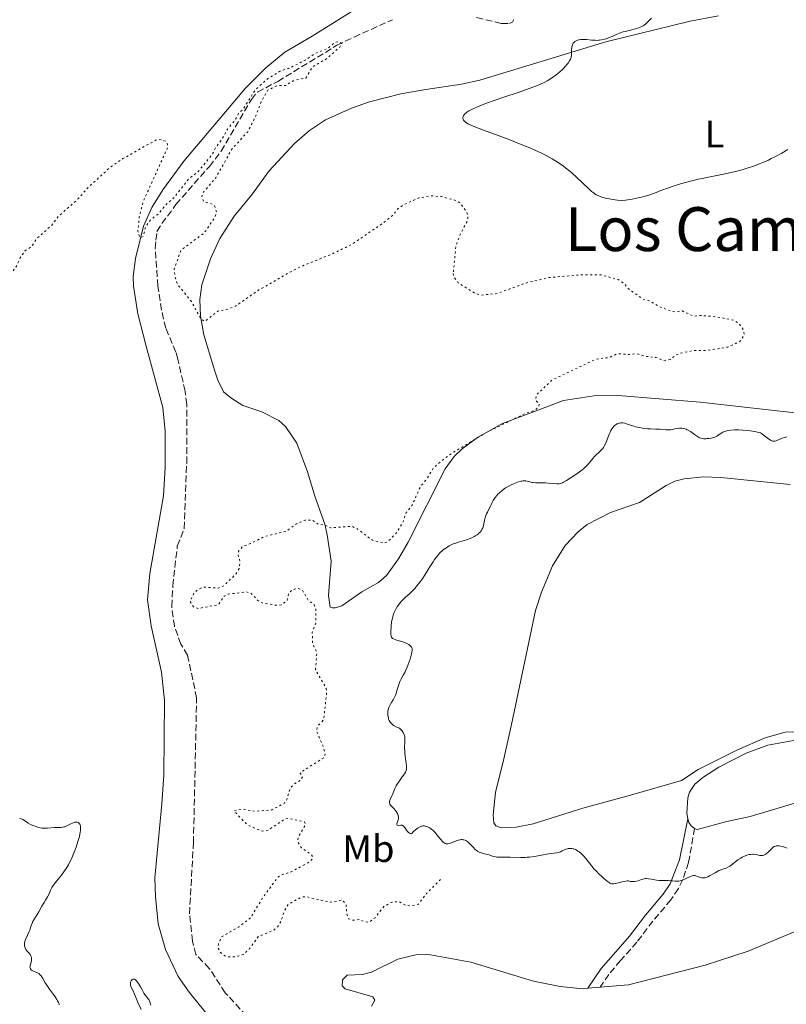
# Model space of a CAD drawing. Units: metres. Extents: x 625499 to 628979, y 4674035 to 4676410.
# Drawn here: x 627946 to 628147, y 4674308 to 4674566 of the extents above; entities that cross this region are included whole.
import ezdxf
from ezdxf.enums import TextEntityAlignment as Align

# ---------------------------------------------------------------- set-up
doc = ezdxf.new("R2010")
doc.units = ezdxf.units.M
doc.header["$MEASUREMENT"] = 0
doc.linetypes.add('DGN Style 3', pattern=[2.435891, 1.739922, -0.695969])
doc.linetypes.add('DGN Style 5', pattern=[1.217945, 0.521977, -0.695969])
for name, color, linetype, lineweight in [('Barranco lineal', 142, 'DGN Style 3', 13), ('Camino', 7, 'DGN Style 3', 0), ('Curva de nivel auxiliar', 30, 'DGN Style 5', 0), ('Curva de nivel intermedia', 30, 'Continuous', 0), ('Etiqueta de uso rústico', 92, 'Continuous', 0), ('Línea de cambio de uso (parcela vista)', 92, 'Continuous', 0), ('Margen derecho', 7, 'Continuous', 0), ('Texto de Área (paraje) menor', 7, 'Continuous', 0)]:
    doc.layers.add(name, color=color, linetype=linetype, lineweight=lineweight)
doc.styles.add('Style-Arial', font='arial.ttf')

msp = doc.modelspace()

# ---------------------------------------------------------------- linework, layer by layer
at = {"layer": 'Barranco lineal', "color": 142, "linetype": 'DGN Style 3', "lineweight": 13}
for points in [[(628008.71, 4674301.15, 305.43), (627999.84, 4674310.81, 305.24), (627995.65, 4674317.2, 305.39), (627992.11, 4674320.85, 305.4), (627991.24, 4674324.37, 305.34), (627990.45, 4674331.53, 305.2), (627991.5, 4674350.15, 305.47), (627992.32, 4674388.08, 305.72), (627989.97, 4674399.32, 305.92), (627988.22, 4674402.19, 305.85), (627986.49, 4674406.87, 305.85), (627985.82, 4674412.06, 305.92), (627986.09, 4674417.47, 305.92), (627987.27, 4674427.87, 305.92), (627989.06, 4674432.5, 306.08), (627989.72, 4674449.65, 306.23), (627989.75, 4674465.03, 306.23), (627989.31, 4674468.52, 306.2), (627987.42, 4674476.85, 306.26), (627986.9, 4674478.76, 306.31), (627984.24, 4674485.02, 306.38), (627983.14, 4674489.76, 306.61), (627982.18, 4674496.04, 306.38), (627981.5, 4674505.91, 306.38), (627981.63, 4674508.12, 306.31), (627981.93, 4674510.34, 306.31), (627983.24, 4674512.46, 306.51), (627986.91, 4674517.4, 306.45), (627995.67, 4674527.43, 306.61), (627998.73, 4674531.38, 306.68), (628006.69, 4674544.98, 306.84), (628008.28, 4674546.92, 306.77), (628013.59, 4674549.7, 306.99), (628029.09, 4674559.16, 307.07), (628033.59, 4674561.33, 306.85), (628043.61, 4674565.88, 306.99)], [(628065.7, 4674566.47, 307.45), (628072.23, 4674564.84, 307.45), (628074.27, 4674564.87, 307.45), (628075.12, 4674565.23, 307.45), (628075.44, 4674565.91, 307.45)]]:
    msp.add_polyline3d(points, dxfattribs=at)
at = {"layer": 'Camino', "color": 7, "linetype": 'DGN Style 3', "lineweight": 0}
msp.add_polyline3d([(628122.81, 4674353.89, 311.63), (628121.23, 4674344.98, 310.47), (628119.72, 4674340.5, 309.88), (628118.55, 4674338.09, 309.62), (628116.58, 4674335.14, 309.3), (628111.9, 4674329.6, 308.72), (628107.68, 4674324.07, 306.97), (628103.41, 4674319.23, 306.97), (628100.32, 4674315.61, 306.39), (628098.08, 4674312.25, 306.46)], dxfattribs=at)
at = {"layer": 'Curva de nivel auxiliar', "color": 30, "linetype": 'DGN Style 5', "lineweight": 0, "elevation": 307.5, "flags": 128}
for points in [[(627920.97, 4674476.99), (627926.93, 4674478.94), (627931.43, 4674481.3), (627932.64, 4674482.52), (627936.49, 4674487.94), (627939.41, 4674493.19), (627945.23, 4674501.43), (627946.11, 4674503.49), (627947.35, 4674505.26), (627949.08, 4674506.44), (627950.46, 4674508.49), (627954.39, 4674512.04), (627956.14, 4674514.36), (627961.42, 4674519.03), (627963.48, 4674521.5), (627969.47, 4674527.01), (627973.02, 4674529.47), (627981.59, 4674534.29), (627982.48, 4674534.49), (627984.06, 4674534.08), (627984.62, 4674533.66), (627984.73, 4674532.38), (627978.32, 4674518.22), (627977.31, 4674514.2), (627976.93, 4674510.47), (627977.45, 4674508.79), (627978.36, 4674509.05), (627978.91, 4674511.5), (627980.26, 4674513.42), (627982.36, 4674515.05), (627984.27, 4674517.38), (627986.33, 4674519.16), (627990.33, 4674524.24), (627992.55, 4674525.83), (627996.27, 4674530.39), (627997.41, 4674532.49), (627999.01, 4674534.53), (628000.38, 4674537.2), (628002.31, 4674539.44), (628003.33, 4674541.27), (628004.59, 4674542.52), (628007.76, 4674547.6), (628011.02, 4674550.43), (628014.47, 4674552.56), (628016.52, 4674553.11), (628021.1, 4674555.46), (628023.44, 4674557.06), (628026.45, 4674558.22), (628028.49, 4674559.86), (628029.52, 4674560.13), (628030.37, 4674559.6), (628029.81, 4674558.65), (628026.11, 4674555.44), (628022.74, 4674553.57), (628020.93, 4674550.56), (628017.99, 4674550.03), (628015.73, 4674548.66), (628013.42, 4674548.57), (628010.98, 4674547.41), (628009.25, 4674544.47), (628007.74, 4674540.45), (628005.72, 4674536.5), (628001.54, 4674531.9), (627997.34, 4674524.45), (627993.95, 4674520.5), (627993.65, 4674519.39), (627994.19, 4674518.22), (627996.5, 4674517.52), (627997.01, 4674517.06), (627997.52, 4674515.59), (627997.16, 4674514.14), (627994.38, 4674510.03), (627988.23, 4674505.47), (627986.44, 4674500.53), (627986.68, 4674498.39), (627987.39, 4674496.39), (627990.97, 4674492.01), (627993.57, 4674487.24), (627994.52, 4674486.82), (627997.89, 4674489.5), (628000.48, 4674489.98), (628002.49, 4674490.76), (628008.51, 4674494.97), (628018.85, 4674500.83), (628027.94, 4674504.5), (628032.97, 4674506.98), (628041.07, 4674512.47), (628043.68, 4674514.55), (628045.14, 4674516.36), (628046.86, 4674517.52), (628050.54, 4674519.17), (628053.82, 4674519.72), (628056.48, 4674519.49), (628060.32, 4674518.48), (628061.6, 4674517.62), (628063.08, 4674515.51), (628063.43, 4674514.27), (628063.29, 4674513.22), (628061.51, 4674509.8), (628060.28, 4674506.61), (628059.56, 4674499.33)], [(628059.56, 4674499.33), (628059.74, 4674498.43), (628060.9, 4674496.91), (628065.1, 4674494.23), (628066.78, 4674493.68), (628071.04, 4674494.1), (628078.39, 4674496.79), (628084.59, 4674498.29), (628093.46, 4674499.01), (628098.44, 4674498.96), (628102.81, 4674497.75), (628104.53, 4674496.55), (628105.36, 4674495.39), (628109.35, 4674492.59), (628111.09, 4674492.18), (628113.39, 4674490.75), (628116.5, 4674489.51), (628117.6, 4674489.27), (628119.55, 4674489.54), (628122.54, 4674488.14), (628124.59, 4674488.35), (628128.47, 4674488), (628133.05, 4674487.11), (628134.35, 4674486.35), (628135.58, 4674484.63), (628135.83, 4674483.38), (628134.75, 4674481.58), (628131.53, 4674480.05), (628125.55, 4674479.15), (628122.52, 4674479.14), (628119.11, 4674478.47), (628118.02, 4674478.07), (628116.45, 4674476.84), (628114.69, 4674476.53), (628112.59, 4674477.37), (628109.76, 4674477.63), (628107.6, 4674478.36), (628106.03, 4674478.11), (628102.56, 4674478.3), (628100.53, 4674477.35), (628096.86, 4674476.84), (628085.45, 4674471.41), (628081.33, 4674467.48), (628081.14, 4674466.12), (628082.12, 4674465.15), (628082.02, 4674464.52), (628081.04, 4674463.52), (628078.47, 4674462.68), (628067.91, 4674457.51), (628058.53, 4674451.82), (628054.43, 4674448.47), (628052.64, 4674445.51), (628050.99, 4674443.47), (628048.73, 4674438.51), (628047.13, 4674436.49), (628046.5, 4674434.48), (628044.87, 4674431.55), (628042.43, 4674429.02), (628041.38, 4674428.7), (628038.38, 4674429.42), (628034.4, 4674432.43), (628033, 4674433.06), (628027.39, 4674432.67), (628025.56, 4674433.55), (628024.43, 4674433.45), (628022.72, 4674434.69), (628020.79, 4674434.72), (628018.51, 4674433.74), (628015.8, 4674431.76), (628010.22, 4674430.44), (628006.46, 4674428.53), (628004.47, 4674427.88), (628003.29, 4674426.52), (628003.23, 4674425.45), (628003.72, 4674423.85), (628003.44, 4674422), (628002.55, 4674420.52), (627999.46, 4674417.46), (627997.95, 4674416.9), (627994.06, 4674417.13), (627992.76, 4674416.58), (627991.68, 4674415.66), (627990.6, 4674413.38), (627991.48, 4674411.97), (627992.67, 4674411.52), (627998.05, 4674412.52), (627999.56, 4674414.79), (628000.56, 4674415.3), (628005.4, 4674415.88), (628006.54, 4674415.55), (628008.37, 4674413.62), (628009.47, 4674412.99), (628013.19, 4674412.38), (628014.48, 4674412.47), (628016.02, 4674413.55), (628016.41, 4674415.52), (628017.45, 4674416.46), (628018.85, 4674416.78), (628019.94, 4674416.47), (628021.62, 4674413.67), (628023.09, 4674412.51)], [(628023.09, 4674412.51), (628023.57, 4674411.65), (628023.53, 4674407.7), (628022.61, 4674405.37), (628022.73, 4674402.42), (628023.82, 4674399.92), (628023.48, 4674395.57), (628026.26, 4674390.56), (628026.4, 4674389.65), (628025.62, 4674382.43), (628024.01, 4674380.58), (628023.74, 4674379.46), (628025.45, 4674375.45), (628026, 4674373.47), (628025.84, 4674372.53), (628019.44, 4674368.49), (628020.04, 4674367.46), (628019.7, 4674366.55), (628017.85, 4674365.51), (628016.88, 4674364.46), (628015.96, 4674361.46), (628015.23, 4674360.39), (628011.79, 4674358.67), (628007.63, 4674358.39), (628004.43, 4674358.94), (628002.11, 4674358.5), (628004.88, 4674355.5), (628006.14, 4674354.55), (628009.56, 4674353.17), (628011.1, 4674353.46), (628015.62, 4674356.43), (628016.47, 4674356.49), (628020.59, 4674355.58), (628020.86, 4674354.98), (628020.71, 4674354.52), (628018.94, 4674351.52), (628018.78, 4674350.43), (628019.77, 4674348.79), (628022.46, 4674346.97), (628022.72, 4674346.35), (628022.53, 4674345.75), (628021.51, 4674344.87), (628017.08, 4674342.49), (628014.47, 4674341.65), (628013.52, 4674340.99), (628009.5, 4674335.5), (628006.5, 4674330.5), (628003.41, 4674328.1), (627998.88, 4674325.46), (627998.02, 4674323.54), (627997.99, 4674322.51), (627998.55, 4674321.33), (628000.11, 4674320.25), (628002.58, 4674320.23), (628004.53, 4674320.86), (628006.19, 4674322.33), (628008.48, 4674325.53), (628012.49, 4674327.21), (628013.46, 4674327.93), (628014.38, 4674329.5), (628015.46, 4674332.49), (628016.46, 4674334.09), (628019.94, 4674335.95), (628020.97, 4674335.99), (628027.31, 4674334.54), (628030.49, 4674335.12), (628031.47, 4674334.01), (628031.7, 4674331.4), (628032.17, 4674330.19), (628033.42, 4674329.79), (628035.02, 4674330.04), (628036.33, 4674329.39), (628037.53, 4674329.32), (628039.07, 4674330.43), (628041.47, 4674333.5), (628043.47, 4674334.5), (628045.34, 4674334.71), (628046.86, 4674333.84), (628048.3, 4674333.53), (628050.44, 4674334.03), (628052.6, 4674336.86), (628056.46, 4674340.7)]]:
    msp.add_lwpolyline(points, dxfattribs=at)
at = {"layer": 'Curva de nivel intermedia', "color": 30, "linetype": 'Continuous', "lineweight": 0, "flags": 128}
for points, elevation in [([(628111.54, 4674566.24), (628111.02, 4674565.72), (628110.33, 4674565.03), (628109.97, 4674564.71), (628109.56, 4674564.41), (628109.34, 4674564.27), (628108.97, 4674564.08), (628108.57, 4674563.9), (628107.66, 4674563.6), (628105.63, 4674563.09), (628104.61, 4674562.82), (628104.12, 4674562.67), (628103.17, 4674562.33), (628102.29, 4674561.97), (628101.19, 4674561.5), (628100.67, 4674561.28), (628099.68, 4674560.89), (628099.2, 4674560.74), (628098.44, 4674560.57), (628097.91, 4674560.49), (628097.63, 4674560.47), (628097.2, 4674560.46), (628096.74, 4674560.47), (628095.77, 4674560.53), (628094.46, 4674560.65), (628093.84, 4674560.69), (628093.25, 4674560.69), (628092.98, 4674560.67), (628092.6, 4674560.62), (628092.37, 4674560.57), (628091.95, 4674560.43), (628091.76, 4674560.34), (628091.44, 4674560.14), (628091.17, 4674559.89), (628091.02, 4674559.71), (628090.94, 4674559.59), (628090.8, 4674559.31), (628090.72, 4674559.07), (628090.62, 4674558.55), (628090.59, 4674558.02), (628090.59, 4674557.33), (628090.59, 4674557), (628090.53, 4674556.41), (628090.47, 4674556.13), (628090.34, 4674555.73), (628090.26, 4674555.52), (628090.04, 4674555.1), (628089.65, 4674554.5), (628089.42, 4674554.18), (628089.01, 4674553.68), (628088.28, 4674552.9), (628087.52, 4674552.19), (628087.09, 4674551.83), (628086.42, 4674551.3), (628085.69, 4674550.78), (628085.3, 4674550.53), (628084.59, 4674550.09), (628084.2, 4674549.87), (628083.55, 4674549.53), (628082.41, 4674548.99), (628080.97, 4674548.4), (628080.12, 4674548.08), (628077.06, 4674546.99), (628072.56, 4674545.46), (628070.51, 4674544.76), (628068.05, 4674543.88), (628066.79, 4674543.4), (628066.08, 4674543.11), (628064.92, 4674542.6), (628064, 4674542.16), (628063.62, 4674541.95), (628063.15, 4674541.65), (628062.95, 4674541.5), (628062.62, 4674541.22), (628062.48, 4674541.07), (628062.28, 4674540.79), (628062.15, 4674540.5), (628062.11, 4674540.32), (628062.1, 4674540.2), (628062.12, 4674539.96), (628062.16, 4674539.83), (628062.28, 4674539.58)], 310), ([(628062.28, 4674539.58), (628062.45, 4674539.34), (628062.59, 4674539.19), (628062.9, 4674538.92), (628063.27, 4674538.66), (628063.54, 4674538.52), (628064.15, 4674538.24), (628065.7, 4674537.63), (628068.21, 4674536.69), (628072.53, 4674535.08), (628074.82, 4674534.2), (628077.78, 4674533.02), (628079.18, 4674532.44), (628081.18, 4674531.56), (628083.03, 4674530.69), (628083.89, 4674530.27), (628085.47, 4674529.42), (628086.2, 4674528.99), (628087.58, 4674528.11), (628088.45, 4674527.5), (628089.01, 4674527.07), (628090.12, 4674526.18), (628090.74, 4674525.64), (628091.96, 4674524.53), (628095.07, 4674521.54), (628095.79, 4674520.88), (628096.1, 4674520.63), (628096.67, 4674520.21), (628097.04, 4674519.99), (628097.29, 4674519.86), (628097.85, 4674519.61), (628098.52, 4674519.36), (628098.92, 4674519.24), (628099.62, 4674519.05), (628100.45, 4674518.88), (628100.93, 4674518.8), (628102.02, 4674518.65), (628102.64, 4674518.59), (628103.67, 4674518.51), (628104.68, 4674518.61), (628106.48, 4674518.85), (628108.02, 4674519.14), (628108.93, 4674519.35), (628109.5, 4674519.5), (628110.58, 4674519.83), (628112.27, 4674520.42), (628114.43, 4674521.25), (628115.5, 4674521.66), (628117.16, 4674522.23), (628118.32, 4674522.6), (628119.11, 4674522.84), (628120.75, 4674523.3), (628123.38, 4674523.96), (628124.76, 4674524.27), (628126.88, 4674524.71), (628131.25, 4674525.56), (628133.51, 4674526.06), (628134.88, 4674526.41), (628135.57, 4674526.6), (628136.62, 4674526.92), (628138.21, 4674527.46), (628139.84, 4674528.08), (628140.67, 4674528.43), (628142.16, 4674529.1), (628142.91, 4674529.46), (628144.03, 4674530.02), (628145.67, 4674530.93), (628147.23, 4674531.88)], 310), ([(628109.2, 4674458.8), (628108.39, 4674458.94), (628107.36, 4674459.17), (628106.9, 4674459.3), (628106, 4674459.6), (628104.98, 4674459.96), (628104.49, 4674460.1), (628104.04, 4674460.17), (628103.81, 4674460.18), (628103.47, 4674460.17), (628103.13, 4674460.13), (628102.96, 4674460.09), (628102.62, 4674459.98), (628102.46, 4674459.9), (628102.22, 4674459.76), (628101.99, 4674459.6), (628101.84, 4674459.47), (628101.55, 4674459.17), (628101.15, 4674458.63), (628100.9, 4674458.21), (628100.74, 4674457.91), (628100.45, 4674457.27), (628099.52, 4674454.86), (628099.15, 4674454.09), (628098.94, 4674453.74), (628098.71, 4674453.42), (628098.54, 4674453.22), (628098.18, 4674452.83), (628097.81, 4674452.48), (628097.05, 4674451.79), (628096.49, 4674451.26), (628096.23, 4674450.97), (628095.72, 4674450.36), (628094.98, 4674449.47), (628094.55, 4674449), (628094.05, 4674448.5), (628093.77, 4674448.24), (628093.31, 4674447.85), (628092.28, 4674447.06), (628091.2, 4674446.3), (628090.48, 4674445.83), (628089.22, 4674445.05), (628088.49, 4674444.64), (628088.18, 4674444.49), (628087.66, 4674444.3), (628087.34, 4674444.22), (628087.13, 4674444.2), (628086.7, 4674444.19), (628085.82, 4674444.26), (628084.44, 4674444.42), (628083.7, 4674444.47), (628082.55, 4674444.47), (628081.56, 4674444.46), (628081.1, 4674444.47), (628080.47, 4674444.54), (628080.19, 4674444.59), (628079.67, 4674444.74), (628078.98, 4674444.93), (628078.6, 4674444.99), (628078.17, 4674445), (628077.93, 4674444.99), (628077.54, 4674444.93), (628077.26, 4674444.87), (628076.67, 4674444.71), (628076.25, 4674444.58), (628075.38, 4674444.24), (628074.72, 4674443.93), (628073.75, 4674443.4), (628073.29, 4674443.12), (628072.44, 4674442.51), (628071.69, 4674441.88), (628071.25, 4674441.46), (628070.99, 4674441.19), (628070.55, 4674440.66), (628070.35, 4674440.38), (628070.04, 4674439.86), (628069.8, 4674439.36), (628069.53, 4674438.71), (628069.37, 4674438.37), (628068.93, 4674437.57), (628068.51, 4674436.79), (628068.31, 4674436.37), (628068.05, 4674435.72), (628067.95, 4674435.38), (628067.79, 4674434.69), (628067.61, 4674433.76), (628067.51, 4674433.31), (628067.37, 4674432.88), (628067.3, 4674432.67), (628067.16, 4674432.38), (628067.05, 4674432.19), (628066.81, 4674431.84), (628066.68, 4674431.67), (628066.38, 4674431.35), (628066.06, 4674431.06), (628065.83, 4674430.88), (628065.34, 4674430.56), (628065.06, 4674430.39), (628064.44, 4674430.08), (628063.77, 4674429.81), (628063.28, 4674429.63)], 310), ([(628146.97, 4674456.52), (628146.64, 4674456.44), (628146.33, 4674456.36), (628145.75, 4674456.16), (628144.37, 4674455.58), (628143.91, 4674455.43), (628143.69, 4674455.39), (628143.37, 4674455.4), (628143.02, 4674455.5), (628142.83, 4674455.6), (628142.62, 4674455.71), (628142.17, 4674456.02), (628140.8, 4674457.08), (628140.3, 4674457.41), (628140.04, 4674457.55), (628139.58, 4674457.71), (628139.31, 4674457.78), (628138.61, 4674457.92), (628137.35, 4674458.11), (628136.62, 4674458.2), (628135.46, 4674458.3), (628134.31, 4674458.36), (628133.76, 4674458.37), (628133.24, 4674458.36), (628132.31, 4674458.28), (628131.49, 4674458.15), (628131.01, 4674458.03), (628130.72, 4674457.94), (628130.2, 4674457.72), (628129.94, 4674457.59), (628129.48, 4674457.3), (628128.91, 4674456.91), (628128.61, 4674456.73), (628128.1, 4674456.48), (628127.81, 4674456.38), (628127.18, 4674456.22), (628126.51, 4674456.11), (628126.07, 4674456.07), (628125.78, 4674456.05), (628125.26, 4674456.05), (628124.75, 4674456.1), (628124.52, 4674456.15), (628124.11, 4674456.29), (628123.84, 4674456.42), (628123.27, 4674456.77), (628122.78, 4674457.12), (628122.07, 4674457.65), (628121.69, 4674457.91), (628121.12, 4674458.25), (628120.84, 4674458.4), (628120.56, 4674458.52), (628120, 4674458.69), (628119.46, 4674458.77), (628119.1, 4674458.79), (628118.86, 4674458.78), (628118.4, 4674458.74), (628117.61, 4674458.6), (628116.58, 4674458.4), (628116.07, 4674458.35), (628115.81, 4674458.35), (628115.3, 4674458.37), (628114.21, 4674458.49), (628113.62, 4674458.55), (628112.66, 4674458.58), (628111.21, 4674458.61), (628110.43, 4674458.66), (628109.2, 4674458.8)], 310), ([(628063.28, 4674429.63), (628062.18, 4674429.29), (628060.93, 4674428.92), (628060.25, 4674428.7), (628059.55, 4674428.44), (628059.2, 4674428.29), (628058.49, 4674427.94), (628058.13, 4674427.73), (628057.6, 4674427.39), (628056.97, 4674426.91), (628056.66, 4674426.64), (628056.18, 4674426.19), (628055.7, 4674425.66), (628055.45, 4674425.37), (628054.68, 4674424.37), (628054.28, 4674423.8), (628053.42, 4674422.47), (628052.96, 4674421.72), (628052.24, 4674420.45), (628051.4, 4674419.24), (628050.88, 4674418.54), (628049.96, 4674417.38), (628049.55, 4674416.9), (628048.81, 4674416.1), (628048.16, 4674415.48), (628047.08, 4674414.52), (628046.73, 4674414.19), (628046.09, 4674413.52), (628045.52, 4674412.85), (628045.19, 4674412.4), (628044.98, 4674412.1), (628044.62, 4674411.51), (628044.26, 4674410.84), (628044.11, 4674410.51), (628043.85, 4674409.83), (628043.71, 4674409.36), (628043.62, 4674409.04), (628043.48, 4674408.38), (628043.42, 4674407.99), (628043.32, 4674407.19), (628043.26, 4674406.41), (628043.23, 4674405.92), (628043.23, 4674405.06), (628043.25, 4674404.61), (628043.28, 4674404.43), (628043.34, 4674404.18), (628043.43, 4674403.98), (628043.49, 4674403.89), (628043.6, 4674403.77), (628043.69, 4674403.7), (628043.9, 4674403.56), (628044.1, 4674403.46), (628044.56, 4674403.29), (628045.08, 4674403.13), (628046.07, 4674402.86), (628046.79, 4674402.65), (628047.07, 4674402.55), (628047.44, 4674402.37), (628047.93, 4674402.06), (628048.17, 4674401.87), (628048.49, 4674401.56), (628048.64, 4674401.36), (628048.7, 4674401.24), (628048.77, 4674401.04), (628048.8, 4674400.78), (628048.8, 4674400.63), (628048.74, 4674400.05), (628048.66, 4674399.68), (628048.55, 4674399.26), (628048.25, 4674398.28), (628048.01, 4674397.57), (628047.46, 4674396.14), (628047.05, 4674395.16), (628046.85, 4674394.74), (628046.48, 4674394.02), (628045.85, 4674392.9), (628045.6, 4674392.4), (628045.5, 4674392.14), (628045.31, 4674391.61), (628044.83, 4674389.95), (628044.58, 4674389.22), (628044.44, 4674388.85), (628044.21, 4674388.32), (628043.82, 4674387.56), (628043.52, 4674387.07), (628043.12, 4674386.42), (628042.93, 4674386.09), (628042.7, 4674385.57), (628042.61, 4674385.3), (628042.54, 4674385.02), (628042.45, 4674384.43), (628042.44, 4674383.84), (628042.46, 4674383.46), (628042.49, 4674383.22), (628042.58, 4674382.78), (628042.64, 4674382.56), (628042.78, 4674382.18), (628042.96, 4674381.87), (628043.09, 4674381.69), (628043.37, 4674381.38), (628043.84, 4674380.97)], 310), ([(628043.84, 4674380.97), (628044.08, 4674380.8), (628044.45, 4674380.58), (628044.81, 4674380.43), (628045.3, 4674380.21), (628045.55, 4674380.05), (628045.92, 4674379.71), (628046.16, 4674379.43), (628046.44, 4674379.03), (628046.56, 4674378.82), (628046.74, 4674378.41), (628046.81, 4674378.2), (628046.87, 4674377.84), (628046.9, 4674377.19), (628046.86, 4674376.35), (628046.82, 4674375.45), (628046.82, 4674374.94), (628046.85, 4674374.12), (628046.88, 4674373.68), (628046.99, 4674372.77), (628047.24, 4674371.03), (628047.32, 4674370.3), (628047.34, 4674369.72), (628047.33, 4674369.48), (628047.3, 4674369.32), (628047.23, 4674369.04), (628047.12, 4674368.77), (628047.03, 4674368.59), (628046.78, 4674368.19), (628046.21, 4674367.4), (628045.29, 4674366.13), (628044.85, 4674365.44), (628044.65, 4674365.08), (628044.3, 4674364.37), (628043.99, 4674363.67), (628043.63, 4674362.81), (628043.46, 4674362.42), (628043.03, 4674361.43), (628042.89, 4674361.03), (628042.85, 4674360.78), (628042.85, 4674360.67), (628042.88, 4674360.5), (628042.93, 4674360.33), (628042.98, 4674360.22), (628043.12, 4674360.01), (628043.38, 4674359.7), (628043.8, 4674359.29), (628044, 4674359.07), (628044.42, 4674358.58), (628044.66, 4674358.24), (628044.8, 4674358.02), (628045.01, 4674357.58), (628045.15, 4674357.15), (628045.19, 4674356.94), (628045.21, 4674356.62), (628045.18, 4674356.29), (628045.14, 4674356.11), (628044.81, 4674355.07), (628044.79, 4674354.9), (628044.84, 4674354.75), (628045.15, 4674354.69), (628045.83, 4674354.73), (628046.06, 4674354.7), (628046.18, 4674354.68), (628046.33, 4674354.6), (628046.43, 4674354.54), (628046.62, 4674354.38), (628046.87, 4674354.09), (628047.34, 4674353.4), (628047.67, 4674352.98), (628047.83, 4674352.8), (628048.08, 4674352.61), (628048.24, 4674352.52), (628048.44, 4674352.5), (628048.55, 4674352.52), (628048.78, 4674352.65), (628049.02, 4674352.87), (628049.37, 4674353.23), (628049.58, 4674353.42), (628050.11, 4674353.84), (628050.36, 4674354), (628050.88, 4674354.28), (628051.24, 4674354.43), (628051.42, 4674354.49), (628051.73, 4674354.54), (628052.04, 4674354.54), (628052.24, 4674354.51), (628052.67, 4674354.38), (628053.16, 4674354.16), (628053.42, 4674354), (628053.85, 4674353.7), (628054.3, 4674353.3), (628054.54, 4674353.06), (628054.79, 4674352.79), (628055.29, 4674352.18), (628056.28, 4674350.96), (628056.74, 4674350.46), (628056.95, 4674350.27), (628057.09, 4674350.17), (628057.36, 4674350.01), (628057.49, 4674349.95)], 310), ([(627945.94, 4674356.59), (627946.2, 4674356.5), (627946.6, 4674356.32), (627946.8, 4674356.21), (627947.22, 4674355.94), (627948.19, 4674355.28), (627948.79, 4674354.95), (627949.39, 4674354.67), (627949.72, 4674354.53), (627950.22, 4674354.36), (627951, 4674354.13), (627951.78, 4674353.98), (627952.16, 4674353.93), (627952.52, 4674353.91), (627953.22, 4674353.92), (627955.07, 4674354.1), (627956.74, 4674354.14), (627957.27, 4674354.2), (627957.54, 4674354.26), (627957.8, 4674354.34), (627958.32, 4674354.55), (627959.34, 4674355.06), (627959.81, 4674355.29), (627960.21, 4674355.44), (627960.4, 4674355.49), (627960.67, 4674355.53), (627960.92, 4674355.54), (627961.04, 4674355.52), (627961.26, 4674355.45), (627961.36, 4674355.39), (627961.5, 4674355.28), (627961.65, 4674355.11), (627961.71, 4674355), (627961.79, 4674354.81), (627961.88, 4674354.47), (627961.93, 4674354.03), (627961.93, 4674353.79), (627961.89, 4674353.21), (627961.84, 4674352.89), (627961.74, 4674352.35), (627961.61, 4674351.75), (627961.23, 4674350.41), (627960.74, 4674348.96), (627960.5, 4674348.3), (627959.99, 4674347.02), (627959.6, 4674346.12), (627959.3, 4674345.49), (627958.72, 4674344.35), (627958.13, 4674343.36), (627957.74, 4674342.76), (627956.96, 4674341.67), (627956.07, 4674340.55), (627955.02, 4674339.24), (627954.6, 4674338.65), (627954.43, 4674338.38), (627954.15, 4674337.87), (627953.58, 4674336.55), (627953.25, 4674335.96), (627952.7, 4674335.07), (627952.36, 4674334.5), (627951.78, 4674333.48), (627950.97, 4674332.01)], 305), ([(628057.49, 4674349.95), (628057.75, 4674349.88), (628058.01, 4674349.86), (628058.19, 4674349.87), (628058.57, 4674349.95), (628059.3, 4674350.21), (628060.36, 4674350.63), (628060.89, 4674350.81), (628061.34, 4674350.91), (628061.56, 4674350.94), (628061.88, 4674350.96), (628062.2, 4674350.92), (628062.36, 4674350.88), (628062.68, 4674350.77), (628062.85, 4674350.69), (628063.1, 4674350.54), (628063.35, 4674350.35), (628063.86, 4674349.89), (628064.87, 4674348.84), (628065.34, 4674348.37), (628065.57, 4674348.18), (628066, 4674347.87), (628066.4, 4674347.65), (628066.67, 4674347.54), (628067.19, 4674347.38), (628067.8, 4674347.25), (628068.6, 4674347.08), (628068.98, 4674346.96), (628069.36, 4674346.82), (628069.88, 4674346.61), (628070.17, 4674346.51), (628070.67, 4674346.39), (628070.96, 4674346.35), (628071.27, 4674346.33), (628071.98, 4674346.31), (628073.62, 4674346.35), (628074.5, 4674346.35), (628077.29, 4674346.25), (628078.37, 4674346.27), (628078.95, 4674346.31), (628079.56, 4674346.37), (628080.85, 4674346.55), (628084.49, 4674347.18), (628086.69, 4674347.5), (628087.2, 4674347.61), (628087.44, 4674347.68), (628087.67, 4674347.77), (628088.13, 4674347.98), (628089.03, 4674348.4), (628089.48, 4674348.56), (628089.71, 4674348.61), (628090.17, 4674348.65), (628090.63, 4674348.61), (628090.95, 4674348.55), (628091.16, 4674348.49), (628091.59, 4674348.32), (628092.02, 4674348.09), (628092.24, 4674347.96), (628092.58, 4674347.73), (628093.09, 4674347.31), (628093.6, 4674346.81), (628093.86, 4674346.53), (628094.65, 4674345.55), (628095.84, 4674344.03), (628096.53, 4674343.22), (628096.9, 4674342.81), (628097.69, 4674342), (628098.5, 4674341.24), (628099.01, 4674340.78), (628099.91, 4674340.03), (628100.38, 4674339.69), (628100.59, 4674339.56), (628100.88, 4674339.43), (628101.02, 4674339.39), (628101.31, 4674339.34), (628101.54, 4674339.34), (628102.09, 4674339.42), (628102.77, 4674339.59), (628103.83, 4674339.87), (628104.37, 4674339.99), (628105.15, 4674340.11), (628105.51, 4674340.13), (628105.93, 4674340.01), (628106.2, 4674339.96), (628106.39, 4674339.94), (628106.75, 4674339.94), (628107.02, 4674339.96), (628107.55, 4674340.05), (628108.04, 4674340.18), (628108.89, 4674340.46), (628109.58, 4674340.66), (628109.96, 4674340.72), (628110.2, 4674340.72), (628110.75, 4674340.67), (628111.55, 4674340.54), (628112.84, 4674340.34), (628113.53, 4674340.27), (628114.55, 4674340.23), (628115.85, 4674340.21), (628116.45, 4674340.18), (628117.02, 4674340.12)], 310), ([(628117.02, 4674340.12), (628117.75, 4674340.04), (628118.12, 4674340.03), (628118.7, 4674340.08), (628119.02, 4674340.14), (628119.34, 4674340.24), (628120.02, 4674340.49), (628121.36, 4674341.09), (628121.93, 4674341.33), (628122.17, 4674341.42), (628122.58, 4674341.51), (628122.93, 4674341.51), (628123.14, 4674341.47), (628123.58, 4674341.31), (628124.1, 4674341.09), (628124.39, 4674340.99), (628124.72, 4674340.92), (628124.89, 4674340.89), (628125.25, 4674340.89), (628125.45, 4674340.91), (628125.75, 4674340.98), (628126.07, 4674341.09), (628126.29, 4674341.19), (628126.75, 4674341.43), (628128.18, 4674342.28), (628128.88, 4674342.67), (628129.2, 4674342.82), (628129.83, 4674343.06), (628130.65, 4674343.34), (628131.06, 4674343.5), (628131.69, 4674343.82), (628132.02, 4674344.03), (628132.71, 4674344.52), (628134.17, 4674345.62), (628134.92, 4674346.12), (628135.29, 4674346.33), (628136.03, 4674346.68), (628136.74, 4674346.92), (628137.2, 4674347.02), (628137.5, 4674347.07), (628138.07, 4674347.1), (628138.37, 4674347.09), (628138.94, 4674347.01), (628139.93, 4674346.8), (628140.37, 4674346.76), (628140.57, 4674346.77), (628140.71, 4674346.8), (628140.96, 4674346.87), (628141.32, 4674347.05), (628141.55, 4674347.21), (628142, 4674347.58), (628142.5, 4674348.06), (628143.13, 4674348.68), (628143.43, 4674348.94), (628143.67, 4674349.12), (628143.79, 4674349.18), (628143.98, 4674349.26), (628144.31, 4674349.32), (628144.5, 4674349.33), (628144.94, 4674349.29), (628145.8, 4674349.11), (628146.65, 4674348.86), (628147.06, 4674348.72)], 310), ([(627950.97, 4674332.01), (627950.58, 4674331.36), (627949.64, 4674329.91), (627949.4, 4674329.47), (627949.29, 4674329.23), (627948.99, 4674328.41), (627948.61, 4674327.23), (627948.4, 4674326.66), (627948.04, 4674325.89), (627947.57, 4674324.96), (627947.4, 4674324.49), (627947.34, 4674324.27), (627947.26, 4674323.83), (627947.24, 4674323.49), (627947.27, 4674323.01), (627947.38, 4674322.55), (627947.47, 4674322.34), (627947.57, 4674322.15), (627947.83, 4674321.79), (627948.42, 4674321.16), (627948.68, 4674320.85), (627948.79, 4674320.68), (627948.95, 4674320.34), (627949.05, 4674319.97), (627949.08, 4674319.71), (627949.09, 4674319.54), (627949.06, 4674319.18), (627948.91, 4674318.58), (627948.7, 4674317.81), (627948.66, 4674317.48), (627948.68, 4674317.33), (627948.78, 4674317.06), (627948.94, 4674316.84), (627949.07, 4674316.71), (627949.38, 4674316.51), (627949.75, 4674316.35), (627950.24, 4674316.18), (627950.48, 4674316.1), (627950.8, 4674315.94), (627950.96, 4674315.84), (627951.2, 4674315.64), (627951.45, 4674315.37), (627951.58, 4674315.2), (627952, 4674314.55), (627952.67, 4674313.41), (627953.08, 4674312.76), (627953.8, 4674311.73), (627954.79, 4674310.37), (627955.24, 4674309.76), (627955.72, 4674309.04), (627955.91, 4674308.72), (627956.13, 4674308.27), (627956.27, 4674307.86), (627956.31, 4674307.66)], 305), ([(627977.79, 4674306.45), (627976.96, 4674308.23), (627976.64, 4674308.93), (627976.29, 4674309.78), (627975.99, 4674310.63), (627975.85, 4674310.99), (627975.11, 4674312.42), (627974.99, 4674312.78), (627974.96, 4674312.94), (627974.96, 4674313.19), (627974.98, 4674313.31), (627975.04, 4674313.56), (627975.2, 4674313.89), (627975.3, 4674314.05), (627975.47, 4674314.24), (627975.66, 4674314.37), (627975.87, 4674314.4), (627976.09, 4674314.33), (627976.32, 4674314.16), (627976.48, 4674314.01), (627976.82, 4674313.59), (627977.1, 4674313.21), (627977.64, 4674312.36), (627977.98, 4674311.75), (627978.21, 4674311.24), (627978.48, 4674310.67), (627978.65, 4674310.4), (627979.01, 4674309.97), (627979.55, 4674309.34), (627979.78, 4674309), (627979.87, 4674308.82), (627980.03, 4674308.44), (627980.35, 4674307.57)], 305)]:
    msp.add_lwpolyline(points, dxfattribs=dict(at, elevation=elevation))
at = {"layer": 'Línea de cambio de uso (parcela vista)', "color": 92, "linetype": 'Continuous', "lineweight": 0, "extrusion": (-0.012366, -0.001079, 0.999923), "elevation": -12502.51, "flags": 128}
msp.add_lwpolyline([(628050.63, 4674301.2), (628053.85, 4674301.48)], dxfattribs=at)
at = {"layer": 'Línea de cambio de uso (parcela vista)', "color": 92, "linetype": 'Continuous', "lineweight": 0}
for points in [[(628002.79, 4674295.65, 305.4), (627990.37, 4674310.93, 305.68), (627987.51, 4674315.03, 305.69), (627984.15, 4674322.17, 305.73), (627982.23, 4674328.83, 305.85), (627981.59, 4674335.97, 305.73), (627981.35, 4674340.97, 305.85), (627983.21, 4674360.34, 306.05), (627983.71, 4674367.81, 306.21), (627983.94, 4674387.42, 306.31), (627983.14, 4674394.87, 306.54), (627980.39, 4674407, 306.47), (627979.45, 4674413.84, 306.35), (627980.04, 4674420.74, 306.65), (627983.69, 4674441.03, 306.84), (627984.07, 4674448.52, 306.61), (627984.1, 4674458.01, 306.86), (627983.46, 4674464.18, 307.01), (627979.1, 4674480.28, 307.32), (627976.91, 4674488.75, 307.11), (627975.76, 4674496.05, 307.35), (627975.72, 4674498.55, 307.2), (627976.27, 4674503.28, 307.19), (627978.44, 4674511.78, 307.52), (627980.61, 4674516.64, 307.62), (627983.5, 4674521.31, 307.78), (627988.99, 4674528.79, 308.04), (628005.17, 4674547.97, 308.12), (628010.48, 4674553.26, 308.03), (628015.4, 4674557.37, 308.05), (628022.64, 4674561.54, 308.06), (628039.09, 4674571.94, 307.95)], [(628154.55, 4674462.24, 308.65), (628124.26, 4674465.61, 308.29), (628102.78, 4674467.37, 308.15), (628096.41, 4674467.26, 308.03), (628088.48, 4674466.09, 307.79), (628072.5, 4674460, 307.48), (628065.89, 4674456.37, 307.49), (628061.9, 4674453.35, 307.51), (628059.85, 4674451.34, 307.64), (628057.47, 4674448.11, 307.7), (628047.76, 4674428.88, 307.8), (628045.24, 4674424.58, 308.02), (628042.05, 4674420.2, 307.91), (628039.94, 4674418.36, 307.99), (628035.59, 4674415.9, 307.98), (628030.35, 4674412.24, 307.98), (628028.65, 4674411.7, 307.84), (628027.97, 4674411.69, 307.79), (628027.29, 4674411.84, 307.74), (628026.9, 4674414.9, 307.82), (628027.59, 4674423.93, 308), (628026.56, 4674430.8, 307.64), (628025.89, 4674433.61, 307.47), (628023.4, 4674440.68, 307.17), (628021.4, 4674447.32, 306.84), (628018.59, 4674454.84, 306.73), (628015.61, 4674459.27, 306.86), (628013.85, 4674460.81, 306.72), (628009.41, 4674463.1, 306.79), (628004.42, 4674464.73, 307.02), (628001.32, 4674466.72, 307.12), (627999.41, 4674468.34, 307.1), (627997.85, 4674471.35, 307.11), (627997.06, 4674473.71, 307.17), (627994.26, 4674483.3, 307.2), (627993.36, 4674488.13, 307.6), (627993.13, 4674492.56, 307.81), (627993.69, 4674496.42, 308.16), (627995.92, 4674503.22, 308.7), (627998.38, 4674508.54, 308.93), (628002.2, 4674514.4, 309.2), (628006.7, 4674519.92, 308.62), (628011.35, 4674526.3, 308.53), (628017.97, 4674533.43, 308.56), (628021.9, 4674536.86, 308.46), (628026.09, 4674539.59, 308.58), (628032.88, 4674542.71, 308.71), (628037.61, 4674544.34, 308.95), (628045.81, 4674546.42, 309.09), (628052.35, 4674547.6, 309.24), (628061.69, 4674548.96, 309.44), (628066.57, 4674550.06, 309.16), (628099.56, 4674560.05, 310.06), (628121.66, 4674565.48, 310.4), (628129.03, 4674566.9, 310.12)], [(628150.63, 4674379.22, 313.38), (628146.55, 4674379.15, 313.39), (628141.28, 4674377.67, 313.43), (628134.03, 4674374.51, 313.49), (628123.71, 4674369.33, 313.45), (628119.36, 4674366.42, 313.53), (628105.98, 4674362.62, 313.2), (628093.56, 4674359.2, 312.62), (628080.54, 4674355.1, 312.48), (628076.08, 4674354.25, 312.41), (628072.09, 4674354.03, 312.24), (628070.72, 4674354.52, 312.14), (628070.19, 4674355.36, 312.11), (628069.99, 4674357.4, 312.1), (628070.65, 4674363.28, 312.75), (628072.8, 4674372.09, 312.62), (628074.85, 4674381.14, 312.92), (628081.14, 4674411.04, 313.27), (628082.7, 4674415.79, 313.37), (628085.54, 4674422.69, 313.23), (628088.85, 4674428.03, 313.28), (628092.29, 4674431.66, 313.11), (628094.68, 4674433.53, 313.19), (628100.79, 4674436.74, 313.49), (628108.37, 4674439.28, 313.53), (628115.39, 4674443.74, 313.62), (628117.67, 4674444.87, 313.67), (628120.1, 4674445.5, 313.71), (628125.25, 4674446.02, 313.65), (628129.67, 4674445.91, 313.62), (628147.81, 4674444.03, 313.47)], [(628121.07, 4674356.43, 312.06), (628120.81, 4674357.87, 312.15), (628121, 4674361.93, 312.49), (628121.46, 4674363.4, 312.72), (628122.9, 4674365.48, 312.96), (628124.97, 4674367.2, 313.08), (628129.18, 4674369.91, 313.33), (628136.36, 4674373.6, 313.35), (628142.04, 4674375.72, 313.26), (628150.62, 4674377.27, 313.21)], [(628152.3, 4674361.42, 312.05), (628137.4, 4674357.03, 311.82), (628131.29, 4674355.73, 311.81), (628123.5, 4674353.56, 311.83), (628122.81, 4674353.89, 311.85)], [(628122.81, 4674353.89, 311.85), (628121.95, 4674354.55, 311.92), (628121.26, 4674355.39, 311.99), (628121.07, 4674356.43, 312.06)], [(628098.08, 4674312.25, 306.55), (628105.48, 4674312.9, 306.64), (628125.56, 4674318.04, 306.96), (628136.81, 4674321.69, 307.32), (628152.5, 4674328.26, 307.97)], [(628038.17, 4674307.32, 305.81), (628038.99, 4674308.86, 305.87), (628038.47, 4674309.7, 305.86), (628031.28, 4674311.79, 305.94), (628030.42, 4674312.63, 305.95), (628030.56, 4674314.16, 305.98), (628031.73, 4674315.38, 306.01), (628035.81, 4674315.62, 306.24), (628038.18, 4674316.17, 306.15), (628045.04, 4674319.59, 306.28), (628050.13, 4674320.86, 306.48), (628052.63, 4674320.88, 306.46), (628064.18, 4674318.83, 306.53), (628080.61, 4674313.84, 306.57), (628087.61, 4674312.43, 306.59), (628093.58, 4674311.85, 306.49), (628094.87, 4674311.97, 306.51)]]:
    msp.add_polyline3d(points, dxfattribs=at)
at = {"layer": 'Margen derecho', "color": 7, "linetype": 'Continuous', "lineweight": 0}
msp.add_polyline3d([(628121.07, 4674356.43, 311.63), (628118.81, 4674345.64, 310.47), (628116.37, 4674339.33, 309.62), (628114.58, 4674336.64, 309.3), (628109.96, 4674331.16, 308.72), (628105.74, 4674325.65, 306.97), (628101.53, 4674320.87, 306.97), (628098.32, 4674317.13, 306.39), (628094.87, 4674311.97, 306.46)], dxfattribs=at)

# ---------------------------------------------------------------- texts
at = {"layer": 'Etiqueta de uso rústico', "color": 92, "linetype": 'Continuous', "lineweight": 0, "style": 'Style-Arial'}
for s, p in [('L', (628128, 4674535.88, 310.11)), ('Mb', (628037.34, 4674348.57, 309.41))]:
    msp.add_text(s, height=7, dxfattribs=at).set_placement(p, align=Align.MIDDLE_CENTER)
at = {"layer": 'Texto de Área (paraje) menor', "color": 7, "linetype": 'Continuous', "lineweight": 0, "style": 'Style-Arial'}
msp.add_text('Los Cambrones', height=11.5, dxfattribs=at).set_placement((628145.38, 4674510.98, 309.08), align=Align.MIDDLE_CENTER)

doc.saveas('drawing.dxf')
